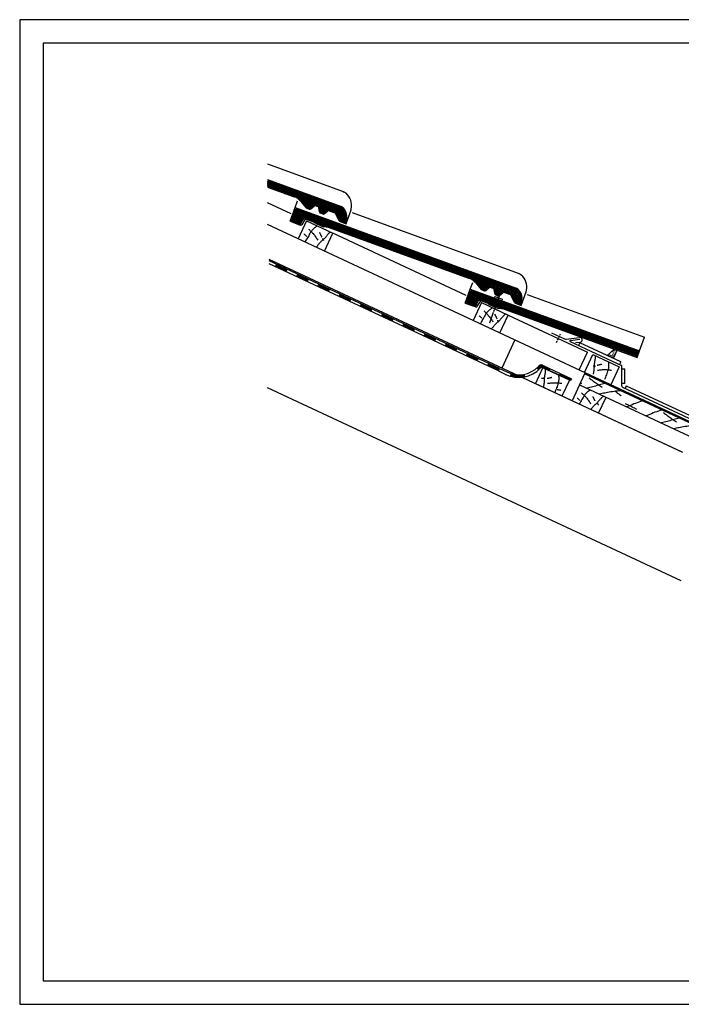
# Model space of a CAD drawing. Extents: x -430 to 1946, y -769 to 911.
# Drawn here: x -430 to 700, y -769 to 911 of the extents above; entities that cross this region are included whole.
import ezdxf

# ---------------------------------------------------------------- set-up
doc = ezdxf.new("R2010")
doc.units = 0
doc.header["$MEASUREMENT"] = 0
for name, pattern in [('CADRA_CENTERLINE', [25.4, 19.05, -1.5875, 3.175, -1.5875]), ('CADRA_DASHED', [4.7625, 3.175, -1.5875]), ('CADRA_SOLID', [0])]:
    doc.linetypes.add(name, pattern=pattern)
for name, color, linetype in [('1', 4, 'CADRA_SOLID'), ('2', 104, 'CADRA_SOLID'), ('3', 42, 'CADRA_SOLID'), ('4', 7, 'CADRA_SOLID')]:
    doc.layers.add(name, color=color, linetype=linetype)
doc.layers.add('Netisk', color=31, linetype='CADRA_SOLID', plot=False)
doc.layers.add('Ramecky', color=6, linetype='CONTINUOUS', lineweight=25)

# ---------------------------------------------------------------- blocks, each defined once
blk = doc.blocks.new('RamecekA4')
at = {"layer": 'Ramecky'}
for points in [[(1008.3, 1506.62), (1218.3, 1506.62), (1218.3, 1803.62), (1008.3, 1803.62)], [(1013.3, 1511.62), (1213.3, 1511.62), (1213.3, 1798.62), (1013.3, 1798.62)]]:
    blk.add_lwpolyline(points, close=True, dxfattribs=at)
blk = doc.blocks.new('*X8')
at = {"layer": '2'}
for p, q in [((11.785784, 183.69927), (8.639667, 184.844375)), ((11.950115, 183.958706), (8.742281, 185.126272)), ((12.220407, 184.179568), (8.844899, 185.408206)), ((86.511165, 157.459194), (8.947483, 185.690115)), ((86.439576, 157.804495), (9.050091, 185.972)), ((86.319984, 158.167288), (9.152701, 186.253921)), ((86.145662, 158.54999), (9.255296, 186.535818)), ((85.888057, 158.963027), (9.357908, 186.81774)), ((85.478926, 159.431191), (9.460516, 187.099637)), ((11.020213, 182.381668), (8.126638, 183.434829)), ((11.176534, 182.644009), (8.22924, 183.716726)), ((11.328849, 182.90784), (8.331864, 183.998648)), ((11.481149, 183.171634), (8.434471, 184.280533)), ((11.633462, 183.435428), (8.537058, 184.562466)), ((86.548164, 157.126492), (70.558949, 162.946072)), ((75.761787, 160.733193), (71.106806, 162.427456)), ((75.430525, 160.534475), (71.502998, 161.963955)), ((75.165162, 160.311831), (71.888679, 161.504348)), ((74.899794, 160.089138), (72.274354, 161.044741)), ((74.634443, 159.866494), (72.660035, 160.585049)), ((74.36208, 159.646328), (73.04568, 160.125491)), ((80.366273, 159.057253), (77.479261, 160.108047)), ((80.035029, 158.858608), (77.605305, 159.742947)), ((79.769648, 158.635903), (77.665449, 159.401785)), ((79.504261, 158.413247), (77.725612, 159.06061)), ((79.238936, 158.190579), (77.785762, 158.719485)), ((78.966578, 157.970449), (77.852888, 158.375784)), ((86.555098, 156.804714), (83.36974, 157.964065)), ((86.532826, 156.493557), (83.555989, 157.577065)), ((86.500508, 156.186099), (83.73528, 157.192568)), ((86.468196, 155.878603), (83.91457, 156.808047)), ((86.435853, 155.571108), (84.093879, 156.423537)), ((86.403547, 155.26365), (84.273158, 156.039004)), ((86.371199, 154.956106), (84.452461, 155.654482))]:
    blk.add_line(p, q, dxfattribs=at)

msp = doc.modelspace()

# ---------------------------------------------------------------- hatches: boundary and pattern name
at = {"layer": '2'}
h = msp.add_hatch(dxfattribs=at)
h.set_pattern_fill('SWAMP', color=256, scale=2.5, style=0)
h.set_pattern_definition([(0, (-6.2606, -341.853), (1.25, 2.1650635), [0.3125, -2.1875]), (90, (-6.1044, -341.8531), (-1.25, 2.1650635), [0.15625, -4.173877]), (90, (-6.0653, -341.8531), (-1.25, 2.1650635), [0.125, -4.205127]), (90, (-6.1434, -341.8531), (-1.25, 2.1650635), [0.125, -4.205127]), (60, (-6.0262, -341.853), (-1.25, 2.1650635), [0.1, -2.4]), (120, (-6.1825, -341.853), (-2.5, 1e-09), [0.1, -2.4])])
edge = h.paths.add_edge_path()
edge.add_line((584.3, 332.9), (590.6, 346.8))
edge.add_line((590.4, 346.5), (585, 348.6))
edge.add_line((573.4, 337.9), (585.2, 348.8))
edge.add_line((573.8, 338.3), (584.4, 333.2))

# ---------------------------------------------------------------- linework, layer by layer
at = {"layer": '1'}
for p, q in [((-6.3, 664.6), (122.6, 617.7)), ((122.6, 617.7), (124.5, 616.6)), ((40.7, 590.4), (44.9, 602)), ((136.2, 586.2), (136.9, 592.4)), ((127.7, 562.7), (136.2, 586.2)), ((137.8, 581.6), (421.7, 478.3)), ((46.6, 561.6), (49.5, 560.5)), ((53.1, 561.9), (57.2, 568.9)), ((71.9, 565.1), (71.7, 566.3)), ((71.9, 565.1), (88.3, 557.4)), ((98.6, 556.5), (88.3, 557.4)), ((99.5, 451.1), (-3.5, 499.1)), ((387.6, 311.7), (-3.5, 494.1)), ((6.9, 489.2), (8.8, 493.3)), ((25, 480.8), (26.9, 484.9)), ((43.2, 472.3), (45.1, 476.4)), ((421.7, 478.3), (423.6, 477.2)), ((61.3, 463.9), (63.2, 468)), ((79.4, 455.4), (81.3, 459.5)), ((339.7, 450.9), (344, 462.5)), ((97.6, 447), (99.5, 451.1)), ((208.2, 400.3), (99.5, 451.1)), ((115.7, 438.5), (117.6, 442.6)), ((380.8, 435.9), (381.7, 438.5)), ((381.7, 438.5), (394.9, 433.7)), ((426.8, 423.2), (435.3, 446.7)), ((435.3, 446.7), (436, 452.9)), ((436.9, 442.1), (637.1, 369.3)), ((133.8, 430.1), (135.7, 434.2)), ((151.9, 421.6), (153.8, 425.7)), ((345.7, 422.1), (348.6, 421.1)), ((352.2, 422.4), (356.3, 429.5)), ((371, 425.6), (370.7, 426.8)), ((371, 425.6), (387.3, 418)), ((394, 431.2), (394.9, 433.7)), ((170.1, 413.2), (172, 417.3)), ((188.2, 404.7), (190.1, 408.8)), ((397.7, 417), (387.3, 418)), ((206.3, 396.3), (208.2, 400.3)), ((389.5, 315.8), (208.2, 400.3)), ((224.4, 387.8), (226.3, 391.9)), ((242.6, 379.4), (244.5, 383.4)), ((260.7, 370.9), (262.6, 375)), ((478.2, 376.8), (500.7, 366.3)), ((278.8, 362.5), (280.7, 366.5)), ((296.9, 354), (298.8, 358.1)), ((503.5, 365.9), (526.4, 368.7)), ((519.5, 359.8), (527.4, 360.8)), ((628.6, 345.8), (637.1, 369.3)), ((315.1, 345.6), (317, 349.6)), ((333.2, 337.1), (335.1, 341.2)), ((351.3, 328.7), (353.2, 332.7)), ((369.4, 320.2), (371.3, 324.3)), ((463.2, 321.2), (512.3, 298.3)), ((387.6, 311.7), (389.5, 315.8)), ((387.6, 311.7), (400.1, 305.7)), ((389.5, 315.8), (402.1, 309.8)), ((409.6, 306.8), (408.3, 302.5)), ((431.6, 305.8), (432.5, 301.4)), ((453.5, 316.9), (456.5, 313.5)), ((463.8, 317.5), (464, 317.4)), ((464, 317.4), (510.6, 295.5)), ((474.2, 312.6), (475.6, 315.5)), ((492.4, 304.1), (493.8, 306.9)), ((525.6, 313.2), (525.6, 313.2)), ((512.3, 298.3), (510.6, 295.5))]:
    msp.add_line(p, q, dxfattribs=at)
at = {"layer": '1', "linetype": 'CADRA_CENTERLINE'}
msp.add_line((372.9, 393.8), (389.3, 438.9), dxfattribs=at)
at = {"layer": '1', "linetype": 'CADRA_DASHED'}
msp.add_line((486.8, 359.8), (493.7, 374.6), dxfattribs=at)
at = {"layer": '1'}
for points in [[(78.6, 558.7), (77.3, 557.9), (76.1, 557.2), (74.9, 556.4), (73.7, 555.5), (72.6, 554.5), (71.7, 553.6), (70.7, 552.6), (69.8, 551.6), (69, 550.5), (68.2, 549.4), (67.4, 548.3), (66.6, 547.1), (65.9, 545.9), (64.8, 544.1), (63.8, 542.3), (62.8, 540.5), (61.8, 538.6), (60.7, 536.8), (59.6, 535.1), (58.5, 533.3), (57.3, 531.6)], [(55.8, 545.2), (56.3, 544.7), (56.9, 544.2), (57.5, 543.6), (58.1, 543.1), (58.7, 542.6), (59.2, 542), (59.8, 541.5), (60.4, 541)], [(63.6, 553.6), (64.6, 552.7), (65.6, 551.8), (66.6, 550.8), (67.6, 549.9), (68.6, 548.9), (69.5, 547.9), (70.5, 546.8), (71.4, 545.8), (72.4, 544.5), (73.5, 543.2), (74.5, 541.9), (75.5, 540.5), (76.5, 539.1), (77.4, 537.7), (78.4, 536.3), (79.2, 534.9)], [(101.1, 548.2), (99.7, 547.3), (98.4, 546.3), (97.3, 545.2), (96.6, 544.5), (96, 543.7), (95.4, 543), (94.8, 542.3), (94.2, 541.5), (93.6, 540.8), (93, 540), (92.4, 539.3), (91.4, 538.2), (90.3, 537.1), (89.2, 536.1), (88.1, 535.1), (87, 534.1), (85.9, 533.1), (84.8, 532.1), (83.7, 531), (83.1, 530.3), (82.5, 529.6), (81.9, 528.9), (81.3, 528.2), (80.7, 527.5), (80.2, 526.8), (79.6, 526.1), (79, 525.4), (78.2, 524.4), (77.5, 523.5), (76.7, 522.6)], [(82.4, 547.6), (82.6, 547.1), (82.9, 546.6), (83.1, 546.1), (83.3, 545.6), (83.5, 545.1), (83.8, 544.7), (84, 544.2), (84.2, 543.7), (84.5, 543.2), (84.7, 542.8), (84.9, 542.3), (85.2, 541.9), (85.4, 541.4), (85.7, 541), (85.9, 540.5), (86.2, 540.1)], [(87.1, 537.6), (87.3, 537.1), (87.6, 536.7), (87.9, 536.3), (88.1, 535.9), (88.4, 535.5), (88.6, 535), (88.9, 534.6), (89.1, 534.2)], [(354.8, 405.8), (355.4, 405.2), (356, 404.7), (356.6, 404.2), (357.2, 403.6), (357.7, 403.1), (358.3, 402.6), (358.9, 402), (359.5, 401.5)], [(377.7, 419.2), (376.4, 418.5), (375.2, 417.7), (374, 416.9), (372.8, 416), (371.7, 415.1), (370.7, 414.1), (369.8, 413.1), (368.9, 412.1), (368.1, 411), (367.2, 409.9), (366.5, 408.8), (365.7, 407.6), (365, 406.5), (363.9, 404.7), (362.9, 402.8), (361.9, 401), (360.8, 399.2), (359.8, 397.4), (358.7, 395.6), (357.6, 393.8), (356.4, 392.1)], [(362.7, 414.2), (363.7, 413.3), (364.7, 412.3), (365.7, 411.4), (366.7, 410.4), (367.7, 409.4), (368.6, 408.4), (369.5, 407.4), (370.4, 406.3), (371.5, 405), (372.6, 403.7), (373.6, 402.4), (374.6, 401), (375.6, 399.7), (376.5, 398.3), (377.4, 396.9), (378.3, 395.4)], [(400.1, 408.7), (398.8, 407.8), (397.5, 406.8), (396.3, 405.7), (395.7, 405), (395.1, 404.3), (394.5, 403.5), (393.9, 402.8), (393.3, 402), (392.7, 401.3), (392.1, 400.5), (391.5, 399.8), (390.5, 398.7), (389.4, 397.7), (388.3, 396.6), (387.2, 395.6), (386.1, 394.6), (385, 393.6), (383.9, 392.6), (382.8, 391.5), (382.2, 390.9), (381.6, 390.2), (381, 389.5), (380.4, 388.8), (379.8, 388.1), (379.2, 387.3), (378.7, 386.6), (378.1, 385.9), (377.3, 385), (376.5, 384.1), (375.7, 383.1)], [(381.5, 408.1), (381.7, 407.6), (381.9, 407.1), (382.2, 406.6), (382.4, 406.2), (382.6, 405.7), (382.8, 405.2), (383.1, 404.7), (383.3, 404.2), (383.6, 403.8), (383.8, 403.3), (384, 402.9), (384.3, 402.4), (384.5, 402), (384.8, 401.5), (385, 401.1), (385.3, 400.6)], [(386.2, 398.1), (386.4, 397.7), (386.7, 397.3), (386.9, 396.8), (387.2, 396.4), (387.5, 396), (387.7, 395.6), (388, 395.1), (388.2, 394.7)], [(552.8, 337.6), (552.9, 335.9), (553, 334.3), (552.9, 332.7), (552.8, 331.8), (552.6, 330.8), (552.4, 329.9), (552.2, 329), (552, 328), (551.8, 327.1), (551.7, 326.2), (551.5, 325.2), (551.3, 323.7), (551.2, 322.2), (551.1, 320.7), (551, 319.2), (551, 317.7), (550.9, 316.2), (550.9, 314.7), (550.7, 313.2), (550.6, 312.3), (550.5, 311.4), (550.3, 310.5), (550.2, 309.6), (550, 308.7), (549.8, 307.8), (549.6, 306.9), (549.5, 306)], [(553.6, 320), (553.1, 319.9), (552.6, 319.9), (552.1, 319.8), (551.6, 319.7), (551.2, 319.7), (550.7, 319.6), (550.2, 319.5), (549.7, 319.4)], [(564.3, 322.9), (563.7, 322.7), (563.2, 322.6), (562.7, 322.4), (562.2, 322.3), (561.7, 322.2), (561.2, 322), (560.7, 321.9), (560.1, 321.8), (559.6, 321.7), (559.1, 321.6), (558.6, 321.4), (558.1, 321.3), (557.6, 321.2), (557.1, 321.1), (556.6, 321), (556.1, 320.9)], [(575.2, 327.1), (575.5, 325.7), (575.7, 324.2), (575.8, 322.8), (575.9, 321.3), (575.9, 319.9), (575.8, 318.5), (575.6, 317.1), (575.4, 315.8), (575.1, 314.5), (574.8, 313.1), (574.5, 311.8), (574, 310.5), (573.6, 309.2), (572.9, 307.1), (572.1, 305), (571.3, 303), (570.6, 300.9), (569.8, 298.9), (569.1, 296.8)], [(467.6, 315), (467.8, 313.4), (467.8, 311.8), (467.8, 310.2), (467.6, 309.2), (467.5, 308.3), (467.3, 307.4), (467.1, 306.4), (466.9, 305.5), (466.7, 304.6), (466.5, 303.6), (466.4, 302.7), (466.2, 301.2), (466.1, 299.7), (466, 298.2), (465.9, 296.7), (465.9, 295.2), (465.8, 293.7), (465.7, 292.2), (465.6, 290.7), (465.5, 289.8), (465.3, 288.9), (465.2, 288), (465, 287.1), (464.9, 286.2), (464.7, 285.3), (464.5, 284.4), (464.3, 283.5)], [(490.1, 304.6), (490.4, 303.1), (490.6, 301.7), (490.7, 300.2), (490.8, 298.8), (490.8, 297.3), (490.7, 296), (490.5, 294.6), (490.3, 293.3), (490, 291.9), (489.7, 290.6), (489.3, 289.3), (488.9, 288), (488.5, 286.7), (487.8, 284.6), (487, 282.5), (486.2, 280.5), (485.4, 278.4), (484.7, 276.4), (484, 274.3)], [(581, 312.3), (579.7, 312.5), (578.3, 312.7), (576.9, 312.9), (575.5, 313), (574.2, 313.1), (572.8, 313.2), (571.4, 313.2), (570, 313.3), (568.3, 313.3), (566.6, 313.2), (565, 313.2), (563.3, 313.1), (561.6, 312.9), (559.9, 312.7), (558.3, 312.5), (556.6, 312.3)], [(465.3, 299), (464.8, 298.9), (464.3, 298.8), (463.8, 298.8), (463.4, 298.7), (462.9, 298.6), (462.4, 298.5), (461.9, 298.5), (461.4, 298.4)], [(479.1, 300.4), (478.6, 300.2), (478.1, 300.1), (477.6, 299.9), (477.1, 299.8), (476.6, 299.7), (476, 299.5), (475.5, 299.4), (475, 299.3), (474.5, 299.2), (474, 299), (473.5, 298.9), (473, 298.8), (472.5, 298.7), (472, 298.6), (471.5, 298.5), (471, 298.4)], [(495.9, 289.8), (494.5, 290), (493.2, 290.2), (491.8, 290.4), (490.4, 290.5), (489, 290.6), (487.6, 290.7), (486.3, 290.7), (484.9, 290.8), (483.2, 290.8), (481.5, 290.7), (479.8, 290.7), (478.2, 290.6), (476.5, 290.4), (474.8, 290.2), (473.1, 290), (471.5, 289.8)], [(527.7, 291.2), (528.4, 290.8), (529.7, 290.1)], [(569.6, 290.1), (567.3, 289.6), (565, 289.1), (562.7, 288.5), (560.5, 287.8), (558.2, 287.1), (556, 286.5), (553.7, 285.8), (551.4, 285.1), (548.9, 284.4), (546.4, 283.7), (543.8, 283.1), (541.3, 282.5), (538.8, 281.9)], [(542.1, 300), (543.3, 299), (544.6, 298), (545.8, 297.1), (547.1, 296.1), (548.3, 295.2), (549.6, 294.3), (550.9, 293.3), (552.1, 292.4), (553.9, 291.2), (555.7, 289.9), (557.6, 288.7), (559.4, 287.4), (561.2, 286.2), (563.1, 285), (564.9, 283.9)], [(494.5, 278.4), (493.7, 278.5), (492.9, 278.6), (492.2, 278.7), (491.4, 278.8), (490.6, 278.9), (489.8, 279), (489, 279.1), (488.2, 279.2)], [(544.9, 279), (543.6, 278.3), (542.4, 277.5), (541.2, 276.7), (540, 275.8), (538.9, 274.9), (537.9, 274), (537, 273), (536.1, 271.9), (535.2, 270.9), (534.4, 269.7), (533.7, 268.6), (532.9, 267.5), (532.2, 266.3), (531.1, 264.4), (530, 262.5), (528.9, 260.6), (527.8, 258.7), (526.7, 256.8), (525.6, 254.9)], [(529.8, 274), (530.9, 273.1), (531.9, 272.1), (532.9, 271.2), (533.9, 270.2), (534.8, 269.2), (535.8, 268.2), (536.7, 267.2), (537.6, 266.2), (538.7, 264.9), (539.8, 263.6), (540.8, 262.2), (541.8, 260.9), (542.8, 259.5), (543.7, 258.1), (544.6, 256.7), (545.5, 255.3)], [(596.8, 277.4), (593.9, 277.3), (591.1, 277), (588.2, 276.8), (585.3, 276.4), (582.4, 276), (579.6, 275.6), (576.7, 275.2), (573.8, 274.7), (571.6, 274.2), (569.4, 273.8), (567.1, 273.3), (564.9, 272.8), (562.7, 272.3), (560.4, 271.8)], [(586.5, 277.3), (587.9, 276.3), (589.2, 275.3), (590.5, 274.2), (591.9, 273.2), (593.2, 272.2), (594.5, 271.1), (595.9, 270.1), (597.2, 269)], [(522, 265.6), (522.6, 265.1), (523.2, 264.5), (523.8, 264), (524.3, 263.5), (524.9, 262.9), (525.5, 262.4), (526.1, 261.9), (526.7, 261.3)], [(567.3, 268.6), (566, 267.6), (564.7, 266.6), (563.5, 265.5), (562.9, 264.8), (562.3, 264.1), (561.7, 263.4), (561.1, 262.6), (560.5, 261.9), (559.9, 261.1), (559.3, 260.4), (558.7, 259.7), (557.7, 258.6), (556.6, 257.5), (555.5, 256.5), (554.4, 255.5), (553.3, 254.5), (552.1, 253.5), (551.1, 252.4), (550, 251.4), (549.4, 250.7), (548.8, 250), (548.2, 249.3), (547.6, 248.6), (547, 247.9), (546.4, 247.2), (545.8, 246.5), (545.3, 245.7)], [(548.7, 267.9), (548.9, 267.4), (549.1, 267), (549.3, 266.5), (549.6, 266), (549.8, 265.5), (550, 265), (550.3, 264.5), (550.5, 264.1), (550.7, 263.6), (551, 263.2), (551.2, 262.7), (551.4, 262.3), (551.7, 261.8), (551.9, 261.4), (552.2, 260.9), (552.4, 260.5)], [(556.5, 256.4), (556.8, 256), (557, 255.6), (557.3, 255.2), (557.5, 254.8), (557.8, 254.3), (558.1, 253.9), (558.3, 253.5), (558.6, 253.1)], [(604.4, 255.9), (606.3, 255), (608.3, 254.1), (610.2, 253.2), (612.2, 252.3), (614.1, 251.3), (616, 250.4), (617.9, 249.4), (619.8, 248.4), (621.1, 247.7), (622.3, 247), (623.6, 246.4)], [(633.2, 260), (630.3, 259.2), (627.3, 258.3), (624.5, 257.3), (621.6, 256.2), (618.7, 255.1), (615.9, 253.9), (613, 252.8), (610.2, 251.6), (608.4, 250.9), (606.6, 250.2)], [(666.9, 244.7), (663.8, 243.9), (660.8, 243), (657.9, 242), (654.9, 240.9), (652, 239.8), (649, 238.6), (646.1, 237.4), (643.2, 236.2), (641.4, 235.5), (639.6, 234.8)], [(669, 240.8), (670.2, 239.8), (671.4, 238.9), (672.7, 237.9), (673.9, 237), (675.2, 236), (676.5, 235.1), (677.8, 234.2), (679, 233.3), (680.8, 232), (682.6, 230.7), (684.4, 229.5), (686.3, 228.3), (688.1, 227.1), (689.9, 225.9), (691.8, 224.7)], [(696.5, 230.9), (694.2, 230.5), (691.9, 229.9), (689.6, 229.3), (687.4, 228.7), (685.1, 228), (682.8, 227.3), (680.6, 226.6), (678.3, 225.9), (675.8, 225.2), (673.3, 224.6), (670.7, 223.9), (668.2, 223.3), (665.6, 222.7)], [(723.7, 218.2), (720.8, 218.1), (717.9, 217.9), (715.1, 217.6), (712.2, 217.3), (709.3, 216.9), (706.4, 216.5), (703.6, 216), (700.7, 215.5), (698.5, 215.1), (696.2, 214.6), (694, 214.2), (691.8, 213.7), (689.5, 213.1), (687.3, 212.6)]]:
    msp.add_lwpolyline(points, dxfattribs=at)
for centre, radius, start, end in [((112, 595), 25, 354, 60), ((50.5, 563.4), 3, 250, 330), ((59.8, 567.4), 3, 70, 150), ((411.1, 455.5), 25, 354, 60), ((349.6, 423.9), 3, 250, 330), ((358.9, 428), 3, 70, 150), ((502.9, 370.8), 5, 244.9984, 276.9997), ((526.9, 364.7), 4, 276.9998, 96.9995), ((422.6, 350.9), 46, 243.4979, 316.4232), ((460.8, 315.6), 6.1, 66.8117, 143.6847), ((422.6, 350.9), 50.5, 243.4979, 316.4232), ((462.5, 313.3), 4.35, 72.1296, 139.7997)]:
    msp.add_arc(centre, radius, start, end, dxfattribs=at)
at = {"layer": '2'}
for p, q in [((-6.3, 638), (118, 592.8)), ((-6.3, 636.4), (117.4, 591.5)), ((122.1, 588.1), (-6.3, 634.9)), ((124.1, 585.8), (-6.3, 633.3)), ((125.4, 583.7), (-6.3, 631.7)), ((126.3, 581.8), (-6.3, 630.1)), ((126.9, 580), (-6.3, 628.5)), ((127.2, 578.3), (-6.3, 626.9)), ((-6.3, 625.3), (39.2, 608.7)), ((127.4, 576.6), (47.5, 605.7)), ((33.6, 579.7), (-6.3, 598.2)), ((32.1, 566.9), (40.7, 590.4)), ((34, 567.8), (41.6, 588.4)), ((40.7, 590.4), (417.1, 453.4)), ((41.6, 588.4), (416.4, 452)), ((49.8, 601.3), (59.1, 590.2)), ((73.5, 594.7), (50.2, 603.1)), ((51, 602.3), (60.3, 591.2)), ((71.8, 593.7), (52.2, 600.8)), ((70.5, 592.6), (54.1, 598.5)), ((69.2, 591.4), (56, 596.2)), ((67.8, 590.3), (58, 593.9)), ((66.5, 589.2), (59.9, 591.6)), ((60.4, 589.3), (64.7, 587.7)), ((60.9, 590.7), (65.2, 589.1)), ((66.7, 589.4), (72, 593.9)), ((67.7, 588.2), (73, 592.7)), ((76, 593.2), (79.2, 592)), ((76.5, 594.6), (79.7, 593.4)), ((82.4, 582.9), (81.2, 589.7)), ((96.5, 586.3), (82.1, 591.5)), ((83.8, 583.2), (82.6, 590)), ((94.8, 585.3), (82.7, 589.7)), ((93.5, 584.2), (83, 588)), ((117.4, 591.5), (118.7, 590.7)), ((118, 592.8), (119.4, 592)), ((58, 571.3), (338.3, 469.3)), ((58.5, 572.7), (338.8, 470.7)), ((92.2, 583.1), (83.3, 586.3)), ((90.9, 581.9), (83.6, 584.6)), ((89.5, 580.8), (83.9, 582.9)), ((84.3, 580.6), (87.8, 579.3)), ((84.8, 582), (88.3, 580.8)), ((89.7, 581), (95.1, 585.5)), ((90.7, 579.9), (96, 584.3)), ((99, 584.8), (108.7, 581.3)), ((99.5, 586.3), (109.2, 582.7)), ((115.9, 567.9), (110.4, 579.8)), ((127.4, 575), (111.5, 580.8)), ((117.3, 568.5), (111.7, 580.4)), ((127.3, 573.5), (112.4, 578.9)), ((127.2, 571.9), (113.3, 577)), ((127, 570.4), (114.2, 575)), ((126.8, 568.8), (115.1, 573.1)), ((126.4, 564.7), (127.3, 573.7)), ((127.7, 562.7), (128.8, 573.5)), ((725, 220.3), (-6.3, 561.3)), ((32.1, 566.9), (46.6, 561.6)), ((34, 567.8), (47.2, 563)), ((59.8, 567.4), (45.6, 537.1)), ((49, 563.6), (53.1, 570.7)), ((50.3, 562.9), (54.4, 570)), ((59.8, 567.4), (105.1, 546.3)), ((126.7, 567.3), (116, 571.2)), ((126.5, 565.8), (116.9, 569.3)), ((117.6, 566.4), (127.7, 562.7)), ((118.1, 567.8), (126.4, 564.7)), ((90.9, 515.9), (105.1, 546.3)), ((332.7, 440.2), (105.1, 546.3)), ((702.7, 172.3), (-3.5, 501.6)), ((25.4, 481.5), (7.2, 489.9)), ((26, 482.8), (7.9, 491.3)), ((26.6, 484.2), (8.5, 492.6)), ((61.6, 464.6), (43.5, 473)), ((62.3, 465.9), (44.1, 474.4)), ((62.9, 467.3), (44.8, 475.7)), ((97.9, 447.7), (79.7, 456.1)), ((98.5, 449), (80.4, 457.5)), ((99.1, 450.4), (81, 458.8)), ((348.9, 461.8), (358.2, 450.7)), ((350, 462.8), (359.4, 451.7)), ((365.8, 449.9), (371.1, 454.4)), ((375, 453.8), (378.3, 452.6)), ((375.5, 455.2), (378.8, 454)), ((134.1, 430.8), (116, 439.2)), ((134.8, 432.1), (116.6, 440.6)), ((135.4, 433.5), (117.3, 441.9)), ((331.2, 427.4), (339.7, 450.9)), ((333.1, 428.3), (340.6, 449)), ((352.6, 431.9), (336.5, 437.7)), ((353.9, 433), (337, 439.1)), ((625, 335.9), (337.6, 440.5)), ((625.5, 337.3), (338.1, 441.9)), ((626, 338.7), (338.6, 443.3)), ((626.5, 340.1), (339.1, 444.7)), ((627, 341.5), (339.6, 446.2)), ((339.7, 450.9), (628.6, 345.8)), ((627.5, 343), (340.1, 447.6)), ((340.6, 449), (628.1, 344.4)), ((359.5, 449.8), (363.8, 448.3)), ((360, 451.3), (364.3, 449.7)), ((366.8, 448.8), (372.1, 453.2)), ((381.4, 443.4), (380.2, 450.3)), ((382.9, 443.7), (381.7, 450.5)), ((383.4, 441.1), (386.8, 439.9)), ((383.9, 442.6), (387.4, 441.3)), ((388.8, 441.6), (394.1, 446)), ((389.8, 440.4), (395.1, 444.9)), ((398.1, 445.4), (407.8, 441.8)), ((398.6, 446.8), (408.3, 443.3)), ((415, 428.4), (409.5, 440.3)), ((416.3, 429.1), (410.8, 440.9)), ((416.4, 452), (417.8, 451.2)), ((417.1, 453.4), (418.5, 452.5)), ((170.4, 413.9), (152.2, 422.3)), ((171, 415.2), (152.9, 423.7)), ((171.6, 416.6), (153.5, 425)), ((331.2, 427.4), (345.7, 422.1)), ((333.1, 428.3), (346.3, 423.5)), ((347.9, 424), (333.5, 429.2)), ((348.7, 425.3), (334, 430.6)), ((349.5, 426.6), (334.5, 432.1)), ((350.2, 427.9), (335, 433.5)), ((351, 429.2), (335.5, 434.9)), ((351.7, 430.6), (336, 436.3)), ((358.9, 428), (344.7, 397.6)), ((348.1, 424.2), (352.1, 431.2)), ((349.4, 423.4), (353.4, 430.5)), ((357.1, 431.8), (624.5, 334.5)), ((358.9, 428), (404.2, 406.8)), ((416.7, 426.9), (426.8, 423.2)), ((417.2, 428.3), (425.5, 425.3)), ((425.5, 425.3), (426.4, 434.2)), ((426.8, 423.2), (427.9, 434.1)), ((206.6, 397), (188.5, 405.4)), ((207.3, 398.3), (189.1, 406.8)), ((207.9, 399.7), (189.8, 408.1)), ((390, 376.5), (404.2, 406.8)), ((404.2, 406.9), (539.7, 343.7)), ((242.9, 380), (224.8, 388.5)), ((243.5, 381.4), (225.4, 389.9)), ((244.1, 382.8), (226, 391.2)), ((279.1, 363.1), (261, 371.6)), ((279.8, 364.5), (261.6, 373)), ((280.4, 365.9), (262.3, 374.3)), ((315.4, 346.2), (297.3, 354.7)), ((316, 347.6), (297.9, 356)), ((316.7, 349), (298.5, 357.4)), ((415.8, 364.4), (393.5, 316.5)), ((526.8, 359.7), (524.7, 355.1)), ((596.8, 327), (526.8, 359.7)), ((351.6, 329.3), (333.5, 337.8)), ((352.3, 330.7), (334.1, 339.1)), ((352.9, 332.1), (334.8, 340.5)), ((525.5, 313.3), (539.7, 343.7)), ((534.6, 309.1), (548.8, 339.5)), ((548.8, 339.5), (594.1, 318.4)), ((573.4, 337.9), (585.2, 348.8)), ((584.3, 332.9), (590.6, 346.8)), ((624.5, 334.5), (628.6, 345.8)), ((387.9, 312.4), (369.8, 320.9)), ((388.5, 313.8), (370.4, 322.2)), ((389.2, 315.1), (371, 323.6)), ((463.6, 319.3), (474.9, 314)), ((465, 319.5), (475.3, 314.8)), ((596.8, 327), (594.7, 322.5)), ((450.9, 289.7), (463.6, 316.9)), ((454.1, 316.2), (457.1, 319.1)), ((455.1, 315.1), (458.4, 318.1)), ((455.8, 314.3), (459, 317.3)), ((508.9, 295.8), (463.5, 316.8)), ((508.9, 295.8), (463.6, 316.9)), ((464.2, 318.2), (474.6, 313.4)), ((492.8, 304.8), (511, 296.1)), ((493.1, 305.4), (511.3, 296.6)), ((493.4, 306.1), (510.1, 298.3)), ((534.7, 306.4), (513.4, 260.6)), ((760.3, 201.2), (534.7, 306.4)), ((594, 318.3), (579.9, 287.9)), ((603.6, 314.4), (598.6, 314.4)), ((603.6, 290.1), (603.6, 314.4)), ((530.5, 252.6), (450.4, 290)), ((508.9, 295.8), (496.2, 268.6)), ((508.9, 295.8), (508.9, 295.8)), ((510.1, 298.3), (511.7, 297.3)), ((526, 287.8), (760.3, 178.6)), ((603.6, 290.1), (598.6, 290.1)), ((606.1, 286.1), (604, 281.6)), ((606.1, 286.1), (748.9, 219.6)), ((699.7, -46.7), (-6.3, 282.5)), ((700.3, 173.5), (530.5, 252.6)), ((558.7, 239.5), (571.4, 266.7))]:
    msp.add_line(p, q, dxfattribs=at)
for centre, radius, start, end in [((30.7, 585.2), 25, 40, 70), ((30.7, 585.2), 26.5, 40, 70), ((61.4, 592.1), 3, 220, 250), ((61.4, 592.1), 1.5, 220, 250), ((65.8, 590.5), 3, 250, 310), ((65.8, 590.5), 1.5, 250, 310), ((74.9, 590.4), 4.5, 70, 130), ((74.9, 590.4), 3, 70, 130), ((78.2, 589.2), 3, 10, 70), ((78.2, 589.2), 4.5, 10, 70), ((109.9, 575.5), 17.5, 354, 60), ((109.9, 575.5), 19, 354, 60), ((57, 568.5), 4.5, 70, 150), ((57, 568.5), 3, 70, 150), ((85.3, 583.4), 3, 190, 250), ((85.3, 583.4), 1.5, 190, 250), ((88.8, 582.2), 3, 250, 310), ((88.8, 582.2), 1.5, 250, 310), ((97.9, 582), 4.5, 70, 130), ((97.9, 582), 3, 70, 130), ((107.7, 578.5), 3, 24.9999, 70), ((107.7, 578.5), 4.5, 24.9999, 70), ((47.7, 564.4), 3, 250, 330), ((47.7, 564.4), 1.5, 250, 330), ((118.6, 569.2), 3, 205, 250), ((118.6, 569.2), 1.5, 205, 250), ((329.7, 445.8), 26.5, 40, 70), ((329.7, 445.8), 25, 40, 70), ((374, 450.9), 4.5, 70, 130), ((374, 450.9), 3, 70, 130), ((377.3, 449.7), 4.5, 10, 70), ((360.5, 452.7), 3, 220, 250), ((360.5, 452.7), 1.5, 220, 250), ((364.8, 451.1), 3, 250, 310), ((364.8, 451.1), 1.5, 250, 310), ((377.3, 449.7), 3, 10, 70), ((384.4, 444), 3, 190, 250), ((384.4, 444), 1.5, 190, 250), ((387.9, 442.7), 3, 250, 310), ((387.9, 442.7), 1.5, 250, 310), ((397, 442.6), 4.5, 70, 130), ((397, 442.6), 3, 70, 130), ((406.7, 439), 3, 24.9999, 70), ((406.7, 439), 4.5, 24.9999, 70), ((409, 436.1), 17.5, 354, 60), ((409, 436.1), 19, 354, 60), ((346.8, 424.9), 3, 250, 330), ((346.8, 424.9), 1.5, 250, 330), ((356, 429), 4.5, 70, 150), ((356, 429), 3, 70, 150), ((417.7, 429.7), 3, 205, 250), ((417.7, 429.7), 1.5, 205, 250), ((461.3, 314.4), 6.37, 52.3973, 130.7254), ((461.9, 314.5), 5.09, 59.1604, 135.6058), ((422.4, 350.1), 48.2, 253.5186, 281.3402), ((422.6, 350.9), 47.5, 253.5186, 281.3402), ((422.6, 350.9), 46.7, 253.5186, 281.3402), ((462.3, 313.7), 4.88, 66.9899, 133.1306)]:
    msp.add_arc(centre, radius, start, end, dxfattribs=at)
at = {"layer": '3'}
for p, q in [((510.3, 361.8), (598, 321)), ((510.6, 363.7), (526.8, 365.7)), ((598.6, 285.4), (598.6, 320.1)), ((599.7, 283.6), (747.4, 214.8))]:
    msp.add_line(p, q, dxfattribs=at)
for centre, radius, start, end in [((510.8, 362.7), 1, 96.9999, 244.9998), ((597.6, 320.1), 1, 0, 64.9995), ((600.6, 285.4), 2, 180, 244.9996)]:
    msp.add_arc(centre, radius, start, end, dxfattribs=at)

# ---------------------------------------------------------------- block references
at = {"layer": '4', "xscale": 5, "yscale": 5, "zscale": 5}
msp.add_blockref('*X8', (-6.3, -348.5), dxfattribs=at)
at = {"layer": 'Netisk', "xscale": 8, "yscale": 8, "zscale": 8, "rotation": 270}
msp.add_blockref('RamecekA4', (-12482.6, 8977.2), dxfattribs=at)

doc.saveas('drawing.dxf')
